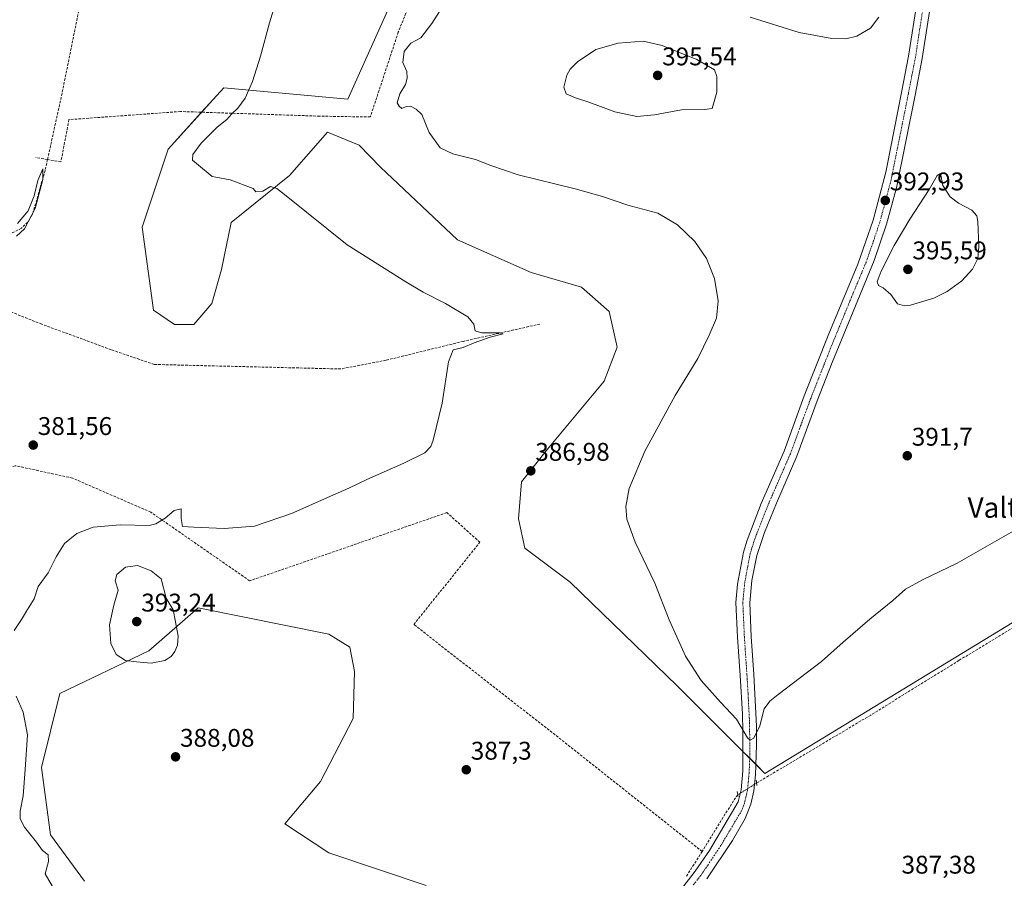
# Model space of a CAD drawing. Units: metres. Extents: x 632018 to 635502, y 4692667 to 4695046.
# Drawn here: x 633459 to 633845, y 4692928 to 4693265 of the extents above; entities that cross this region are included whole.
import ezdxf
from ezdxf.enums import TextEntityAlignment as Align

# ---------------------------------------------------------------- set-up
doc = ezdxf.new("R2010")
doc.units = ezdxf.units.M
doc.header["$MEASUREMENT"] = 0
for name, pattern in [('TRAZO_Y_PUNTO', [1, 0.5, -0.25, 0, -0.25]), ('TRAZOS2', [0.375, 0.25, -0.125]), ('TRAZOSX2', [1.5, 1, -0.5])]:
    doc.linetypes.add(name, pattern=pattern)
for name, color, linetype, lineweight in [('Carátula', 7, 'Continuous', 5), ('Corriente artificial lineal', 5, 'TRAZOSX2', 13), ('Corriente artificial lineal oculto', 135, 'TRAZO_Y_PUNTO', 13), ('Cultivos herbáceos CxS', 92, 'Continuous', 0), ('Curva de nivel normal', 36, 'Continuous', 0), ('Pista no pavimentada', 254, 'Continuous', 13), ('Pista no pavimentada Cxs', 254, 'Continuous', 0), ('Pista pavimentada eje', 135, 'TRAZO_Y_PUNTO', 0), ('Puente lineal', 2, 'TRAZOS2', 0), ('Punto de cota en terreno', 7, 'Continuous', 0), ('Rótulo de punto de cota en terreno', 19, 'Continuous', 0), ('Texto cartográfico', 19, 'Continuous', 0)]:
    doc.layers.add(name, color=color, linetype=linetype, lineweight=lineweight)
doc.styles.add('Arial', font='txt', dxfattribs={"height": 0.2})

# ---------------------------------------------------------------- blocks, each defined once
blk = doc.blocks.new('*U151')
at = {"layer": 'Cultivos herbáceos CxS', "color": 92, "linetype": 'Continuous', "lineweight": 0}
for points in [[(633606.75, 4693276.24, 388), (633587.71, 4693233.68, 387.63), (633539.06, 4693238.15, 383.44), (633534.92, 4693233.6, 382.97), (633517.27, 4693214.17, 381.73), (633507.08, 4693183.48, 381.22), (633511.53, 4693151.09, 381.1), (633519.79, 4693145.37, 382.5), (633527.41, 4693145.38, 382.86), (633534.39, 4693153.64, 382.92), (633538.2, 4693166.97, 383.38), (633542, 4693185.39, 384.47), (633564.86, 4693203.82, 386.37), (633579.72, 4693220.71, 386.94), (633592.07, 4693215.62, 387.25), (633600.42, 4693207.01, 387.35), (633630.55, 4693178.56, 386.68), (633659.49, 4693165.75, 386.74), (633679.18, 4693160.04, 387.07), (633689.98, 4693150.52, 386.98), (633693.16, 4693136.55, 386.93), (633688.08, 4693123.21, 387.19), (633665.86, 4693096.53, 386.98), (633655.71, 4693083.82, 387.01), (633654.44, 4693069.21, 387.62), (633656.99, 4693057.78, 387.83), (633674.77, 4693044.45, 388.48), (633716.69, 4693003.82, 389.23), (633751, 4692969.54, 388.71), (633885.6, 4693051.52, 389.4)], [(633618.29, 4692925.66, 387.34), (633580.19, 4692938.35, 387.33), (633563.04, 4692949.78, 387.42), (633577, 4692966.29, 387.34), (633589.69, 4692991.07, 387.28), (633590.32, 4693009.49, 387.16), (633588.41, 4693019.01, 387.01), (633580.16, 4693024.09, 386.92), (633529.04, 4693034.46, 388.72), (633509.78, 4693017.61, 390.64), (633474.89, 4693000.77, 386.78), (633467.67, 4692971.88, 386.18), (633471.27, 4692945.41, 385.54), (633484.51, 4692927.36, 385.86)]]:
    blk.add_polyline3d(points, dxfattribs=at)
blk = doc.blocks.new('*U169')
at = {"layer": 'Curva de nivel normal', "color": 36, "linetype": 'Continuous', "lineweight": 0}
for points in [[(633457.61, 4692899.2, 385), (633465.68, 4692908.77, 385), (633470.21, 4692915.36, 385), (633471.14, 4692917.83, 385), (633473.18, 4692919.83, 385), (633474.68, 4692922.03, 385), (633474.19, 4692923.67, 385), (633472.05, 4692925.2, 385), (633470.6, 4692927.75, 385), (633469.08, 4692930.15, 385), (633470.49, 4692935.01, 385), (633470.24, 4692937.64, 385), (633468.14, 4692939.29, 385), (633465.75, 4692942.57, 385), (633461.08, 4692948.47, 385), (633459.3, 4692951.74, 385), (633459.28, 4692954.67, 385), (633460.54, 4692960.68, 385), (633461.28, 4692971.1, 385), (633462.16, 4692984.63, 385), (633460.52, 4692993.46, 385), (633457.76, 4692999.76, 385)], [(633457.05, 4693025.57, 385), (633459.83, 4693029.77, 385), (633462.2, 4693033.77, 385), (633464.77, 4693037.95, 385), (633466.43, 4693042.81, 385), (633470.27, 4693048.06, 385), (633473.5, 4693054.35, 385), (633476.76, 4693059.58, 385), (633481.51, 4693063.51, 385), (633487.99, 4693066.02, 385), (633498.55, 4693066.98, 385), (633509.8, 4693066.71, 385), (633512.48, 4693067.35, 385), (633516.16, 4693069.55, 385), (633519.66, 4693072.48, 385), (633522.38, 4693073.21, 385), (633522.36, 4693069.46, 385), (633522.97, 4693066.22, 385), (633527.29, 4693066.06, 385), (633539.29, 4693065.44, 385), (633551.17, 4693066.43, 385), (633565.61, 4693071.3, 385), (633581.81, 4693078.6, 385), (633588.09, 4693081.28, 385), (633595.04, 4693084.72, 385), (633609.54, 4693091.05, 385), (633617.8, 4693095.15, 385), (633620.15, 4693097.63, 385), (633621.12, 4693100.06, 385), (633624.57, 4693114.55, 385), (633627.1, 4693130.8, 385), (633628.85, 4693135.49, 385), (633632.77, 4693136.39, 385), (633637.16, 4693138.22, 385), (633643.37, 4693140.42, 385), (633648.55, 4693141.69, 385), (633647.51, 4693142.18, 385), (633640.16, 4693142.08, 385), (633637.5, 4693142.92, 385), (633637.05, 4693145.56, 385), (633634.67, 4693148.45, 385), (633625.92, 4693153.62, 385), (633617.19, 4693158.13, 385), (633610.36, 4693162.18, 385), (633587.42, 4693176.58, 385), (633563.48, 4693195.81, 385), (633559.82, 4693198.69, 385), (633557.35, 4693199.43, 385), (633554.33, 4693197.61, 385), (633551.66, 4693197.35, 385), (633550.61, 4693198.65, 385), (633541.62, 4693202.07, 385), (633536.03, 4693203.16, 385), (633534.55, 4693203.43, 385), (633529.22, 4693207.9, 385), (633526.8, 4693209.85, 385), (633527.02, 4693212.08, 385), (633530.19, 4693216.45, 385), (633536.46, 4693222.77, 385), (633540.25, 4693225.75, 385), (633542.1, 4693227.79, 385), (633544.62, 4693230.2, 385), (633547.42, 4693234.14, 385), (633550.36, 4693240.64, 385), (633553.47, 4693250.53, 385), (633556.98, 4693263.64, 385), (633564.11, 4693287.12, 385)]]:
    blk.add_polyline3d(points, dxfattribs=at)
blk = doc.blocks.new('5PATER')
at = {"layer": 'Carátula', "linetype": 'Continuous', "lineweight": 5}
h = blk.add_hatch(color=250, dxfattribs=at)
edge = h.paths.add_edge_path()
edge.add_ellipse((0, 0.01), major_axis=(-1.33, -1.34), ratio=0.999422, start_angle=0, end_angle=360)

msp = doc.modelspace()

# ---------------------------------------------------------------- linework, layer by layer
at = {"layer": 'Corriente artificial lineal', "color": 5, "linetype": 'TRAZOSX2', "lineweight": 13}
for points in [[(633648.6, 4693468.59, 383.52), (633634.63, 4693463.82, 382.86), (633599.69, 4693449.31, 382.85), (633560.66, 4693433.82, 382.12), (633525.15, 4693420.35, 382.28), (633517.78, 4693416.74, 382.19), (633513.37, 4693413.01, 382.14), (633511.6, 4693409.16, 381.72), (633509.21, 4693398.12, 382.1), (633502.21, 4693363.22, 381.44), (633488.19, 4693297.74, 381.06), (633475.74, 4693235.99, 380.55), (633470.04, 4693210.02, 380.56)], [(633790.52, 4693308.43, 388.67), (633792.59, 4693296.37, 388.96), (633777.94, 4693273.35, 389.02), (633716.42, 4693288.86, 388.92), (633714.6, 4693289.65, 388.88), (633684.22, 4693308.83, 388.97), (633651.23, 4693329.67, 389), (633639.42, 4693333.29, 388.88), (633616.11, 4693281.21, 388.83), (633607.41, 4693259.96, 388.68), (633596.46, 4693226.72, 387.97), (633576.64, 4693227.03, 386.77), (633522.09, 4693228.86, 382.23), (633478.45, 4693225.67, 381.28), (633475.29, 4693209.12, 381.01), (633470.04, 4693210.02, 380.56)], [(633470.04, 4693210.02, 380.56), (633469.12, 4693205.85, 380.52), (633464.19, 4693188.61, 380.11), (633462.29, 4693185.5, 379.77), (633459.84, 4693183.1, 379.65), (633438.05, 4693172.38, 379.66), (633420.17, 4693164.53, 379.33)], [(633470.04, 4693210.02, 380.56), (633465.43, 4693210.81, 380.38)], [(633975.43, 4693187.59, 389.65), (633920.31, 4693077.11, 389.18), (633913.62, 4693068.78, 389.2), (633882.58, 4693047.55, 389.1), (633859.98, 4693033.82, 389.01), (633827.06, 4693013.83, 388.8), (633792.44, 4692992.37, 388.64), (633752.45, 4692968.54, 388.37), (633747.74, 4692965.73, 388.68)], [(633662.88, 4693145.57, 386.03), (633632.84, 4693138.81, 384.48), (633602.62, 4693131.4, 383.96), (633584.92, 4693127.99, 382.6), (633511.82, 4693129.75, 381.27), (633494.98, 4693135.53, 381), (633467.78, 4693145.52, 380.39), (633420.17, 4693164.53, 379.33)], [(633726.42, 4692938.95, 387.85), (633667.69, 4692985.54, 387.57), (633625.14, 4693018.78, 387.46), (633613.52, 4693027.86, 387.27), (633639.37, 4693060.1, 387.56), (633626.45, 4693071.7, 386.28), (633549.21, 4693044.98, 386.34), (633510.5, 4693071.87, 383.89), (633479.82, 4693085.22, 382.01), (633457.43, 4693090.09, 381.14), (633417.02, 4693078.04, 380.24), (633392.99, 4693037.39, 380.13), (633364.93, 4692989.84, 380.07), (633363.72, 4692987.75, 380.05), (633256.86, 4692976.45, 378.63)], [(633740.39, 4692961.13, 388.41), (633739.44, 4692960, 388.27), (633726.42, 4692938.95, 387.85)], [(633720.3, 4692929.26, 387.8), (633726.42, 4692938.95, 387.85)]]:
    msp.add_polyline3d(points, dxfattribs=at)
at = {"layer": 'Corriente artificial lineal oculto', "color": 135, "linetype": 'TRAZO_Y_PUNTO', "lineweight": 13}
msp.add_polyline3d([(633747.74, 4692965.73, 388.68), (633747.73, 4692965.72, 388.69), (633740.4, 4692961.14, 388.41), (633740.39, 4692961.13, 388.41)], dxfattribs=at)
at = {"layer": 'Cultivos herbáceos CxS', "color": 92, "linetype": 'Continuous', "lineweight": 0}
for points in [[(633885.6, 4693051.52, 389.4), (633751, 4692969.54, 388.71), (633716.69, 4693003.82, 389.23), (633674.77, 4693044.45, 388.48), (633656.98, 4693057.78, 387.83), (633654.44, 4693069.21, 387.62), (633655.71, 4693083.82, 387.01), (633665.86, 4693096.53, 386.98), (633688.08, 4693123.21, 387.19), (633693.16, 4693136.55, 386.93), (633689.98, 4693150.52, 386.98), (633679.18, 4693160.04, 387.07), (633659.49, 4693165.75, 386.74), (633630.55, 4693178.56, 386.68), (633600.42, 4693207.01, 387.35), (633592.07, 4693215.62, 387.25), (633579.72, 4693220.71, 386.94), (633564.86, 4693203.82, 386.37), (633542, 4693185.39, 384.47), (633538.2, 4693166.97, 383.38), (633534.39, 4693153.64, 382.92), (633527.41, 4693145.38, 382.86), (633519.79, 4693145.37, 382.5), (633511.53, 4693151.09, 381.1), (633507.08, 4693183.48, 381.22), (633517.27, 4693214.17, 381.73), (633534.92, 4693233.6, 382.97), (633539.06, 4693238.15, 383.44), (633587.71, 4693233.68, 387.63), (633606.75, 4693276.24, 388)], [(633606.75, 4693276.24, 388), (633587.71, 4693233.68, 387.63), (633539.06, 4693238.15, 383.44), (633534.92, 4693233.6, 382.97), (633530.36, 4693228.58, 382.75), (633517.27, 4693214.17, 381.73), (633507.08, 4693183.48, 381.23), (633511.53, 4693151.09, 381.1), (633519.79, 4693145.37, 382.5), (633527.41, 4693145.38, 382.86), (633534.39, 4693153.64, 382.92), (633538.2, 4693166.98, 383.38), (633542, 4693185.4, 384.47), (633564.86, 4693203.82, 386.37), (633579.72, 4693220.71, 386.94), (633592.06, 4693215.62, 387.25), (633600.42, 4693207.01, 387.35), (633630.55, 4693178.56, 386.68), (633659.49, 4693165.75, 386.74), (633679.18, 4693160.04, 387.07), (633689.97, 4693150.52, 386.98), (633693.15, 4693136.55, 386.93), (633688.08, 4693123.21, 387.19), (633665.86, 4693096.53, 386.98), (633655.71, 4693083.82, 387.01), (633654.44, 4693069.21, 387.62), (633656.98, 4693057.78, 387.83), (633674.77, 4693044.45, 388.48), (633716.69, 4693003.82, 389.23), (633742.37, 4692978.16, 389.33), (633745.05, 4692975.48, 389.47), (633747.44, 4692973.1, 389.44)], [(633606.75, 4693276.24, 388), (633587.71, 4693233.68, 387.63), (633539.06, 4693238.15, 383.44), (633534.92, 4693233.6, 382.97), (633530.36, 4693228.58, 382.75), (633517.27, 4693214.17, 381.73), (633507.08, 4693183.48, 381.23), (633511.53, 4693151.09, 381.1), (633519.79, 4693145.37, 382.5), (633527.41, 4693145.38, 382.86), (633534.39, 4693153.64, 382.92), (633538.2, 4693166.98, 383.38), (633542, 4693185.4, 384.47), (633564.86, 4693203.82, 386.37), (633579.72, 4693220.71, 386.94), (633592.06, 4693215.62, 387.25), (633600.42, 4693207.01, 387.35), (633630.55, 4693178.56, 386.68), (633659.49, 4693165.75, 386.74), (633679.18, 4693160.04, 387.07), (633689.97, 4693150.52, 386.98), (633693.15, 4693136.55, 386.93), (633688.08, 4693123.21, 387.19), (633665.86, 4693096.53, 386.98), (633655.71, 4693083.82, 387.01), (633654.44, 4693069.21, 387.62), (633656.98, 4693057.78, 387.83), (633674.77, 4693044.45, 388.48), (633716.69, 4693003.82, 389.23), (633742.37, 4692978.16, 389.33), (633745.05, 4692975.48, 389.47), (633747.44, 4692973.1, 389.44)], [(633747.44, 4692973.1, 389.44), (633751, 4692969.54, 388.71), (633885.6, 4693051.52, 389.4), (633912.9, 4693069.95, 389.36), (633922.81, 4693082.13, 389.38), (633926.86, 4693087.1, 389.04), (633941.77, 4693120.13, 389.54), (633961.36, 4693163.52, 389.81), (633966.41, 4693189.35, 389.96), (633967.9, 4693196.95, 389.93), (633957.49, 4693194.45, 389.92), (633949.75, 4693192.59, 389.93), (633887.29, 4693231.83, 389.55), (633881.69, 4693237.01, 389.39), (633865.33, 4693252.13, 389.41), (633856.32, 4693260.46, 389.66), (633853.4, 4693267.99, 389.49)], [(633747.44, 4692973.1, 389.44), (633751, 4692969.54, 388.71), (633885.6, 4693051.52, 389.4), (633912.9, 4693069.95, 389.36), (633922.81, 4693082.13, 389.38), (633926.86, 4693087.1, 389.04), (633941.77, 4693120.13, 389.54), (633961.36, 4693163.52, 389.81), (633966.41, 4693189.35, 389.96), (633967.9, 4693196.95, 389.93), (633957.49, 4693194.45, 389.92), (633949.75, 4693192.59, 389.93), (633887.29, 4693231.83, 389.55), (633881.69, 4693237.01, 389.39), (633865.33, 4693252.13, 389.41), (633856.32, 4693260.46, 389.66), (633853.4, 4693267.99, 389.49)], [(633618.29, 4692925.66, 387.34), (633580.18, 4692938.35, 387.33), (633563.04, 4692949.78, 387.42), (633577, 4692966.3, 387.34), (633589.69, 4692991.07, 387.28), (633590.32, 4693009.49, 387.16), (633588.41, 4693019.01, 387.01), (633580.16, 4693024.09, 386.92), (633529.04, 4693034.46, 388.72), (633509.78, 4693017.61, 390.64), (633474.89, 4693000.77, 386.78), (633467.66, 4692971.89, 386.18), (633471.27, 4692945.41, 385.54), (633484.51, 4692927.36, 385.86)], [(633618.29, 4692925.66, 387.34), (633580.18, 4692938.35, 387.33), (633563.04, 4692949.78, 387.42), (633577, 4692966.3, 387.34), (633589.69, 4692991.07, 387.28), (633590.32, 4693009.49, 387.16), (633588.41, 4693019.01, 387.01), (633580.16, 4693024.09, 386.92), (633529.04, 4693034.46, 388.72), (633509.78, 4693017.61, 390.64), (633474.89, 4693000.77, 386.78), (633467.66, 4692971.89, 386.18), (633471.27, 4692945.41, 385.54), (633484.51, 4692927.36, 385.86)], [(633484.51, 4692927.36, 385.86), (633471.27, 4692945.41, 385.54), (633467.67, 4692971.88, 386.18), (633474.89, 4693000.77, 386.78), (633509.78, 4693017.61, 390.64), (633529.04, 4693034.46, 388.72), (633580.16, 4693024.09, 386.92), (633588.41, 4693019.01, 387.01), (633590.32, 4693009.49, 387.16), (633589.69, 4692991.07, 387.28), (633577, 4692966.29, 387.34), (633563.04, 4692949.78, 387.42), (633580.19, 4692938.35, 387.33), (633618.29, 4692925.66, 387.34)]]:
    msp.add_polyline3d(points, dxfattribs=at)
at = {"layer": 'Curva de nivel normal', "color": 36, "linetype": 'Continuous', "lineweight": 0}
for points in [[(633631.26, 4693280.23, 390), (633620.54, 4693263.29, 390), (633616.21, 4693257.78, 390), (633612.28, 4693255.6, 390), (633609.77, 4693252.39, 390), (633609.23, 4693248.06, 390), (633610.71, 4693244.48, 390), (633610.91, 4693241.87, 390), (633610.2, 4693239.45, 390), (633608.06, 4693235.78, 390), (633607.01, 4693232.31, 390), (633607.8, 4693230.93, 390), (633608.83, 4693230.08, 390), (633610.53, 4693230.81, 390), (633612.24, 4693230.94, 390), (633614.41, 4693229.79, 390), (633616.67, 4693227.73, 390), (633619.55, 4693220.68, 390), (633623.86, 4693214.65, 390), (633628.74, 4693212.31, 390), (633637.7, 4693210.12, 390), (633643.6, 4693207.67, 390), (633654.35, 4693204.09, 390), (633676.64, 4693198.56, 390), (633687.39, 4693195.53, 390), (633697.31, 4693192.13, 390), (633709.03, 4693189.04, 390), (633716.79, 4693184.42, 390), (633723.5, 4693177.9, 390), (633728.12, 4693171.21, 390), (633731.24, 4693163.45, 390), (633732.68, 4693154.68, 390), (633732.1, 4693147.84, 390), (633729.13, 4693141.28, 390), (633724.73, 4693132.12, 390), (633715.8, 4693117.61, 390), (633704.03, 4693095.77, 390), (633697.88, 4693081.1, 390), (633696.58, 4693074.1, 390), (633696.98, 4693069.1, 390), (633700.18, 4693060.1, 390), (633707.89, 4693044.1, 390), (633713.46, 4693029.75, 390), (633716.53, 4693023.02, 390), (633719.88, 4693015.42, 390), (633726.09, 4693005.96, 390), (633733.57, 4692997.49, 390), (633739.93, 4692990.73, 390), (633744.24, 4692983.5, 390), (633745.18, 4692982.57, 390), (633746.72, 4692983.29, 390), (633749, 4692988.22, 390), (633750.68, 4692994.76, 390), (633752.95, 4692997.84, 390), (633756.18, 4693000.4, 390), (633773.18, 4693013.32, 390), (633781.6, 4693020.88, 390), (633792.12, 4693030, 390), (633801.08, 4693037.24, 390), (633806.01, 4693041.69, 390), (633812.72, 4693045.39, 390), (633826.3, 4693051.95, 390), (633855.58, 4693068.65, 390)], [(633795.56, 4693265.77, 390), (633792.3, 4693261.52, 390), (633786.96, 4693258.43, 390), (633782.63, 4693257.32, 390), (633777.17, 4693257.5, 390), (633764.47, 4693259.82, 390), (633745.17, 4693265.84, 390)], [(633700.9, 4693226.95, 395), (633707.76, 4693227.54, 395), (633718.3, 4693229.47, 395), (633727.3, 4693229.59, 395), (633730.3, 4693230.05, 395), (633732.23, 4693236.45, 395), (633732.23, 4693242.64, 395), (633731.3, 4693245.23, 395), (633724.39, 4693249.23, 395), (633710.75, 4693254.68, 395), (633703.32, 4693256.48, 395), (633693.5, 4693255.7, 395), (633684.79, 4693253.18, 395), (633677.62, 4693248.34, 395), (633674.77, 4693245.49, 395), (633673.43, 4693243.04, 395), (633672.21, 4693238.45, 395), (633673.19, 4693235.82, 395), (633676.8, 4693234.2, 395), (633682.05, 4693232.51, 395), (633692.29, 4693228.69, 395), (633700.9, 4693226.95, 395)], [(633457.94, 4693180.05, 380), (633461.08, 4693182.94, 380), (633465.22, 4693190.8, 380), (633468.26, 4693202.18, 380), (633468.22, 4693206.37, 380), (633466.28, 4693201.84, 380), (633464.81, 4693195.78, 380), (633462.44, 4693189.95, 380), (633458.3, 4693185.04, 380)], [(633805.7, 4693152.73, 395), (633807.96, 4693153.04, 395), (633817.16, 4693155.77, 395), (633822.4, 4693158.29, 395), (633828.16, 4693162.48, 395), (633832.3, 4693167.09, 395), (633834.34, 4693171.33, 395), (633834.79, 4693175.78, 395), (633834.38, 4693185.83, 395), (633833.95, 4693187.97, 395), (633832.06, 4693190.21, 395), (633826.86, 4693193.01, 395), (633823.56, 4693195.4, 395), (633820.72, 4693199.87, 395), (633819.76, 4693204.53, 395), (633818.46, 4693203.78, 395), (633815.36, 4693198.24, 395), (633807.75, 4693186.63, 395), (633801.6, 4693176.35, 395), (633796.52, 4693166.31, 395), (633795.03, 4693162.07, 395), (633795.53, 4693160.65, 395), (633797.29, 4693159.73, 395), (633800.35, 4693157.16, 395), (633802.96, 4693153.54, 395), (633805.7, 4693152.73, 395)], [(633510.61, 4693012.71, 390), (633515.94, 4693013.76, 390), (633518.5, 4693015.27, 390), (633519.93, 4693017.24, 390), (633521, 4693019.81, 390), (633521.18, 4693023.25, 390), (633520.23, 4693028.86, 390), (633519.24, 4693033.67, 390), (633516.49, 4693038.17, 390), (633514.61, 4693045.77, 390), (633510.69, 4693048.84, 390), (633505.26, 4693051.03, 390), (633500.59, 4693050.33, 390), (633497.19, 4693047.5, 390), (633496.58, 4693044.99, 390), (633497.72, 4693041.35, 390), (633495.96, 4693035.44, 390), (633494.29, 4693027.77, 390), (633494.85, 4693020.45, 390), (633496.95, 4693016.1, 390), (633500.61, 4693013.77, 390), (633504.94, 4693013.22, 390), (633510.61, 4693012.71, 390)]]:
    msp.add_polyline3d(points, dxfattribs=at)
at = {"layer": 'Pista no pavimentada', "color": 254, "linetype": 'Continuous', "lineweight": 13}
for points in [[(633717.56, 4692923.28, 387.6), (633723.72, 4692931.16, 387.89), (633729.29, 4692939.33, 387.99), (633740.55, 4692958.37, 388.39), (633741.67, 4692963.04, 388.58), (633742.37, 4692970.55, 389.09), (633742.37, 4692980.56, 389.42), (633742.34, 4692986.22, 389.74), (633742.17, 4692992.76, 390.34), (633741.27, 4693007.94, 391.54), (633740.27, 4693022.87, 392.05), (633739.66, 4693036.52, 392.25), (633740.29, 4693043.69, 392.44), (633742.59, 4693056.15, 392.78), (633744, 4693060.93, 393.04), (633749.55, 4693075.23, 393.62), (633758.5, 4693095.8, 393.89), (633766.43, 4693117.41, 393.78), (633776.08, 4693141.8, 393.53), (633787.43, 4693168.99, 393.18), (633793.41, 4693186.26, 393.08), (633798.32, 4693205.08, 392.61), (633798.84, 4693207.7, 392.58), (633804.54, 4693236.35, 391.87), (633807.3, 4693250.53, 391.41), (633810.76, 4693273.12, 391.09)], [(633816.05, 4693272.17, 391.05), (633812.6, 4693249.61, 391.88), (633809.81, 4693235.32, 392.03), (633802.49, 4693198.99, 392.99), (633798.56, 4693184.7, 393.33), (633793.78, 4693170.48, 393.6), (633777.35, 4693130.49, 393.81), (633771.45, 4693115.49, 393.74), (633763.5, 4693093.8, 394), (633755.49, 4693075.47, 393.47), (633750.84, 4693063.9, 393.16), (633747.82, 4693054.9, 393.09), (633745.94, 4693045.09, 392.47), (633745.05, 4693036.4, 392.32), (633745.64, 4693023.16, 391.93), (633746.64, 4693008.27, 391.53), (633747.7, 4692988, 390.18), (633747.74, 4692980.58, 389.81), (633747.27, 4692969.02, 388.96), (633746.63, 4692962.68, 388.63), (633745.43, 4692957.47, 388.31), (633743.33, 4692951.8, 388.08), (633738.26, 4692943.21, 387.92), (633728.2, 4692928.18, 387.72)]]:
    msp.add_polyline3d(points, dxfattribs=at)
at = {"layer": 'Pista no pavimentada Cxs', "color": 254, "linetype": 'Continuous', "lineweight": 0}
for points in [[(633717.56, 4692923.28, 387.6), (633723.72, 4692931.16, 387.89), (633729.29, 4692939.33, 387.99), (633740.55, 4692958.37, 388.39), (633741.67, 4692963.04, 388.58), (633742.37, 4692970.55, 389.09), (633742.37, 4692980.56, 389.42), (633742.34, 4692986.22, 389.74), (633742.17, 4692992.76, 390.34), (633741.27, 4693007.94, 391.54), (633740.27, 4693022.87, 392.05), (633739.66, 4693036.52, 392.25), (633740.29, 4693043.69, 392.44), (633742.59, 4693056.15, 392.78), (633744, 4693060.93, 393.04), (633749.55, 4693075.23, 393.62), (633758.5, 4693095.8, 393.89), (633766.43, 4693117.41, 393.78), (633776.08, 4693141.8, 393.53), (633787.43, 4693168.99, 393.18), (633793.41, 4693186.26, 393.08), (633798.32, 4693205.08, 392.61), (633798.84, 4693207.7, 392.58), (633804.54, 4693236.35, 391.87), (633807.3, 4693250.53, 391.41), (633810.76, 4693273.12, 391.09)], [(633816.05, 4693272.17, 391.05), (633812.6, 4693249.61, 391.88), (633809.81, 4693235.32, 392.03), (633802.49, 4693198.99, 392.99), (633798.56, 4693184.7, 393.33), (633793.78, 4693170.48, 393.6), (633777.35, 4693130.49, 393.81), (633771.45, 4693115.49, 393.74), (633763.5, 4693093.8, 394), (633755.49, 4693075.47, 393.47), (633750.84, 4693063.9, 393.16), (633747.82, 4693054.9, 393.09), (633745.94, 4693045.09, 392.47), (633745.05, 4693036.4, 392.32), (633745.64, 4693023.16, 391.93), (633746.64, 4693008.27, 391.53), (633747.7, 4692988, 390.18), (633747.74, 4692980.58, 389.81), (633747.27, 4692969.02, 388.96), (633746.63, 4692962.68, 388.63), (633745.43, 4692957.47, 388.31), (633743.33, 4692951.8, 388.08), (633738.26, 4692943.21, 387.92), (633728.2, 4692928.18, 387.72)]]:
    msp.add_polyline3d(points, dxfattribs=at)
at = {"layer": 'Pista pavimentada eje', "color": 135, "linetype": 'TRAZO_Y_PUNTO', "lineweight": 0}
msp.add_polyline3d([(633813.41, 4693272.65, 391.13), (633811.68, 4693261.35, 391.65), (633809.95, 4693250.07, 391.61), (633808.56, 4693242.93, 391.79), (633807.18, 4693235.84, 392.1), (633804.33, 4693221.51, 392.26), (633800.67, 4693203.35, 392.67), (633800.41, 4693202.04, 392.68), (633797.95, 4693192.63, 392.89), (633795.99, 4693185.48, 393.1), (633793.6, 4693178.37, 393.1), (633790.61, 4693169.74, 393.19), (633784.93, 4693156.14, 393.36), (633776.72, 4693136.15, 393.71), (633771.89, 4693123.95, 393.83), (633768.94, 4693116.45, 393.78), (633764.98, 4693105.65, 393.83), (633761, 4693094.8, 393.77), (633757, 4693085.64, 393.72), (633752.52, 4693075.35, 393.52), (633750.2, 4693069.57, 393.32), (633747.42, 4693062.42, 393.14), (633745.91, 4693057.92, 392.96), (633745.21, 4693055.53, 392.84), (633744.27, 4693050.62, 392.63), (633743.12, 4693044.39, 392.51), (633742.67, 4693040.05, 392.43), (633742.36, 4693036.46, 392.34), (633742.96, 4693023.02, 392.04), (633743.96, 4693008.11, 391.54), (633744.41, 4693000.52, 391.12), (633744.94, 4692990.38, 390.36), (633745.02, 4692987.11, 390.12), (633745.06, 4692980.57, 389.71), (633745.06, 4692975.57, 389.48), (633744.82, 4692969.79, 389.09), (633744.47, 4692966.03, 388.82), (633744.15, 4692962.86, 388.62), (633743.55, 4692960.26, 388.52), (633742.99, 4692957.92, 388.45), (633741.94, 4692955.09, 388.42), (633739.41, 4692950.79, 388.18), (633733.78, 4692941.27, 387.98), (633728.75, 4692933.76, 387.94), (633725.96, 4692929.67, 387.9), (633722.86, 4692925.7, 387.78)], dxfattribs=at)
at = {"layer": 'Puente lineal', "color": 2, "linetype": 'TRAZOS2', "lineweight": 0}
for points in [[(633747.6, 4692966.84, 388.97), (633747.74, 4692965.73, 388.8), (633747.87, 4692964.64, 388.7)], [(633740.15, 4692962.39, 388.4), (633740.39, 4692961.13, 388.46), (633740.53, 4692960.41, 388.52)]]:
    msp.add_polyline3d(points, dxfattribs=at)

# ---------------------------------------------------------------- block references
at = {"layer": 'Cultivos herbáceos CxS', "color": 92, "linetype": 'Continuous', "lineweight": 0}
msp.add_blockref('*U151', (0, 0), dxfattribs=at)
at = {"layer": 'Curva de nivel normal', "color": 36, "linetype": 'Continuous', "lineweight": 0}
msp.add_blockref('*U169', (0, 0), dxfattribs=at)
at = {"layer": 'Punto de cota en terreno', "linetype": 'Continuous', "lineweight": 0}
for p in [(633709, 4693243, 395.54), (633798.15, 4693194.02, 392.93), (633807, 4693167, 395.59), (633464.46, 4693098.17, 381.56), (633806.76, 4693093.98, 391.7), (633659.31, 4693088.06, 386.98), (633505, 4693029, 393.24), (633520.18, 4692976.01, 388.08), (633634.05, 4692970.96, 387.3)]:
    msp.add_blockref('5PATER', p, dxfattribs=at)

# ---------------------------------------------------------------- texts
at = {"layer": 'Rótulo de punto de cota en terreno', "color": 19, "linetype": 'Continuous', "lineweight": 0, "style": 'Arial'}
for s, p in [('395,54', (633710.76, 4693244.76)), ('392,93', (633799.91, 4693195.78)), ('395,59', (633808.76, 4693168.76)), ('381,56', (633466.22, 4693099.93)), ('391,7', (633808.52, 4693095.74)), ('386,98', (633661.07, 4693089.82)), ('393,24', (633506.76, 4693030.76)), ('388,08', (633521.94, 4692977.77)), ('387,3', (633635.81, 4692972.72)), ('387,38', (633804.51, 4692928.07))]:
    msp.add_text(s, height=7, dxfattribs=at).set_placement(p, align=Align.BOTTOM_LEFT)
at = {"layer": 'Texto cartográfico', "color": 19, "linetype": 'Continuous', "lineweight": 0, "style": 'Arial'}
msp.add_text('Valtriguera', height=8, dxfattribs=at).set_placement((633858.42, 4693073.68), align=Align.MIDDLE_CENTER)

doc.saveas('drawing.dxf')
